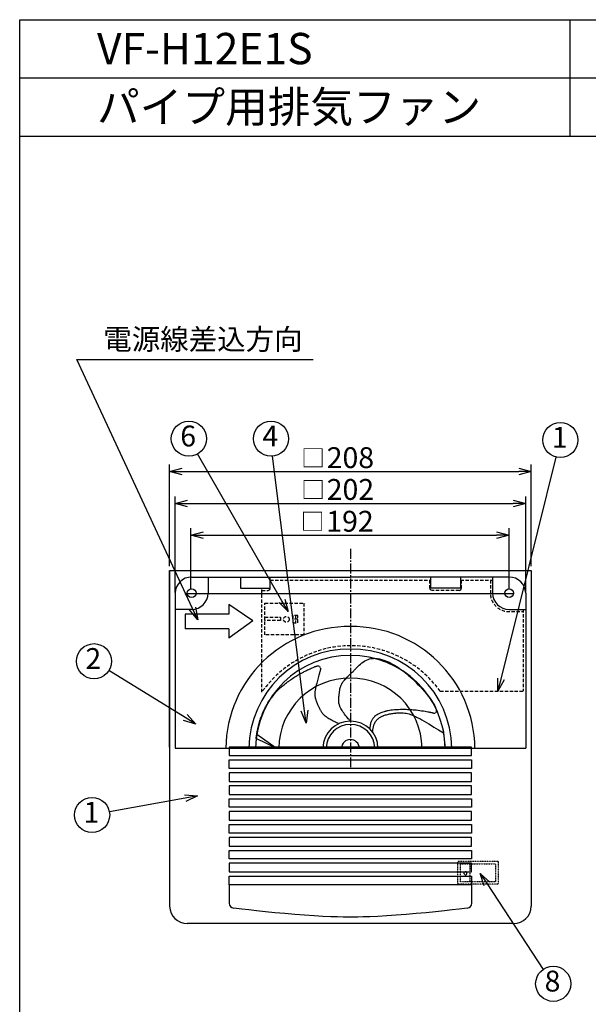
# Model space of a CAD drawing. Extents: x -40 to 1145, y -614 to 238.
# Drawn here: x -40 to 287, y -328 to 238 of the extents above; entities that cross this region are included whole.
import ezdxf
from ezdxf.enums import TextEntityAlignment as Align

# ---------------------------------------------------------------- set-up
doc = ezdxf.new("R2010")
doc.units = 0
doc.header["$LTSCALE"] = 0.3
for name, pattern in [('AI9-LType1', [0.79375, 0.396875, -0.396875]), ('CENTER2', [28.575, 19.05, -3.175, 3.175, -3.175]), ('DASHED2', [9.525, 6.35, -3.175])]:
    doc.linetypes.add(name, pattern=pattern)
doc.layers.get('0').update_dxf_attribs({"color": 2})
doc.layers.get('Defpoints').update_dxf_attribs({"color": 113})
for name, color, linetype in [('Dim', 4, 'Continuous'), ('moji', 3, 'Continuous'), ('waku', 7, 'Continuous')]:
    doc.layers.add(name, color=color, linetype=linetype)
doc.styles.add('スタイル1', font='MS PGothic.ttf')
doc.dimstyles.new('1-2', dxfattribs={"dimscale": 40, "dimtxt": 0.3, "dimasz": 0.18, "dimexe": 0.1, "dimexo": 0.0625, "dimgap": 0.05, "dimtad": 1, "dimdec": 0, "dimzin": 0, "dimdsep": 46, "dimtxsty": 'スタイル1', "dimblk": 'OPEN30', "dimcen": 0, "dimadec": 0, "dimazin": 0, "dimtfac": 1, "dimtdec": 0, "dimtofl": 0, "dimtmove": 0, "dimatfit": 3, "dimldrblk": 'OPEN30', "dimfxl": 1, "dimtolj": 1, "dimtzin": 0, "dimarcsym": 0})

# ---------------------------------------------------------------- blocks, each defined once
blk = doc.blocks.new('_Open30')
at = {"color": 0, "linetype": 'ByBlock', "lineweight": -2}
for p, q in [((-1, 0.2679), (0, 0)), ((0, 0), (-1, -0.2679)), ((0, 0), (-1, 0))]:
    blk.add_line(p, q, dxfattribs=at)
blk = doc.blocks.new('*D1')
at = {"layer": 'Defpoints', "color": 0}
for p in [(241.09, -58.09), (57.97, -91.68), (241.09, -91.68)]:
    blk.add_point(p, dxfattribs=at)
at = {"layer": 'Dim', "color": 0, "lineweight": -2}
for p, q in [((57.97, -89.18), (57.97, -54.09)), ((241.09, -89.18), (241.09, -54.09)), ((65.17, -58.09), (233.89, -58.09))]:
    blk.add_line(p, q, dxfattribs=at)
at = {"layer": 'Dim', "color": 0, "lineweight": -2, "xscale": 7.199999999999998, "yscale": 7.199999999999998, "zscale": 7.199999999999998, "rotation": 180}
blk.add_blockref('_Open30', (57.97, -58.09), dxfattribs=at)
at = {"layer": 'Dim', "color": 0, "lineweight": -2, "xscale": 7.199999999999998, "yscale": 7.199999999999998, "zscale": 7.199999999999998}
blk.add_blockref('_Open30', (241.09, -58.09), dxfattribs=at)
at = {"layer": 'Dim', "color": 0, "insert": (149.53, -50.09), "char_height": 12, "attachment_point": 5, "style": 'スタイル1'}
blk.add_mtext('\\A1;192', dxfattribs=at)
blk = doc.blocks.new('*D2')
at = {"layer": 'Defpoints', "color": 0}
for p in [(250.6, -39.8), (48.94, -93.56), (250.6, -93.56)]:
    blk.add_point(p, dxfattribs=at)
at = {"layer": 'Dim', "color": 0, "lineweight": -2}
for p, q in [((48.94, -91.06), (48.94, -35.8)), ((250.6, -91.06), (250.6, -35.8)), ((56.14, -39.8), (243.4, -39.8))]:
    blk.add_line(p, q, dxfattribs=at)
at = {"layer": 'Dim', "color": 0, "lineweight": -2, "xscale": 7.199999999999998, "yscale": 7.199999999999998, "zscale": 7.199999999999998, "rotation": 180}
blk.add_blockref('_Open30', (48.94, -39.8), dxfattribs=at)
at = {"layer": 'Dim', "color": 0, "lineweight": -2, "xscale": 7.199999999999998, "yscale": 7.199999999999998, "zscale": 7.199999999999998}
blk.add_blockref('_Open30', (250.6, -39.8), dxfattribs=at)
at = {"layer": 'Dim', "color": 0, "insert": (149.77, -31.8), "char_height": 12, "attachment_point": 5, "style": 'スタイル1'}
blk.add_mtext('\\A1;202', dxfattribs=at)
blk = doc.blocks.new('*D3')
at = {"layer": 'Defpoints', "color": 0}
for p in [(253.77, -21.51), (45.77, -78.48), (253.77, -78.48)]:
    blk.add_point(p, dxfattribs=at)
at = {"layer": 'Dim', "color": 0, "lineweight": -2}
for p, q in [((45.77, -75.98), (45.77, -17.51)), ((52.97, -21.51), (246.57, -21.51)), ((253.77, -75.98), (253.77, -17.51))]:
    blk.add_line(p, q, dxfattribs=at)
at = {"layer": 'Dim', "color": 0, "lineweight": -2, "xscale": 7.199999999999998, "yscale": 7.199999999999998, "zscale": 7.199999999999998, "rotation": 180}
blk.add_blockref('_Open30', (45.77, -21.51), dxfattribs=at)
at = {"layer": 'Dim', "color": 0, "lineweight": -2, "xscale": 7.199999999999998, "yscale": 7.199999999999998, "zscale": 7.199999999999998}
blk.add_blockref('_Open30', (253.77, -21.51), dxfattribs=at)
at = {"layer": 'Dim', "color": 0, "insert": (149.77, -13.51), "char_height": 12, "attachment_point": 5, "style": 'スタイル1'}
blk.add_mtext('\\A1;208', dxfattribs=at)

msp = doc.modelspace()

# ---------------------------------------------------------------- linework, layer by layer
at = {"linetype": 'CENTER2'}
msp.add_line((149.77, -65.91), (149.77, -192.17), dxfattribs=at)
for p, q in [((45.77, -78.48), (253.77, -78.48)), ((45.77, -179.99), (45.77, -78.48)), ((45.77, -78.48), (45.77, -271.59)), ((253.77, -78.48), (253.77, -271.59)), ((58.45, -82.2), (149.77, -82.2)), ((58.45, -82.2), (67.97, -82.2)), ((67.97, -82.2), (67.97, -91.48)), ((86.48, -82.2), (86.48, -88.68)), ((103.55, -88.68), (103.55, -82.2)), ((241.09, -82.2), (149.77, -82.2)), ((195.99, -88.68), (195.99, -82.2)), ((213.06, -82.2), (213.06, -88.68)), ((231.58, -82.2), (231.58, -91.48)), ((241.09, -82.2), (231.58, -82.2)), ((86.48, -88.68), (103.55, -88.68)), ((103.55, -88.68), (103.55, -85.74)), ((213.06, -88.68), (195.99, -88.68)), ((48.94, -91.48), (48.94, -180.61)), ((54.51, -91.68), (243.62, -91.68)), ((250.6, -91.48), (250.6, -180.61)), ((58.45, -100.77), (48.94, -100.77)), ((79.74, -97.93), (79.74, -103.45)), ((93.54, -107.32), (79.74, -97.93)), ((241.09, -100.77), (250.6, -100.77)), ((54.75, -103.45), (54.75, -112.01)), ((79.74, -103.45), (54.75, -103.45)), ((93.54, -107.32), (79.74, -117.26)), ((79.74, -112.01), (54.75, -112.01)), ((79.74, -112.01), (79.74, -117.26)), ((158.16, -130.39), (159.05, -129.92)), ((159.05, -129.92), (159.92, -129.56)), ((159.92, -129.56), (160.73, -129.3)), ((160.73, -129.3), (161.47, -129.13)), ((161.47, -129.13), (162.08, -129.03)), ((162.08, -129.03), (162.55, -128.98)), ((162.55, -128.98), (162.83, -128.96)), ((162.83, -128.96), (162.93, -128.95)), ((162.93, -128.95), (163.03, -128.95)), ((163.03, -128.95), (163.33, -128.94)), ((163.33, -128.94), (163.82, -128.94)), ((163.82, -128.94), (164.51, -128.99)), ((164.51, -128.99), (165.4, -129.09)), ((165.4, -129.09), (166.46, -129.28)), ((166.46, -129.28), (167.69, -129.58)), ((167.69, -129.58), (169.05, -130.01)), ((169.05, -130.01), (170.52, -130.57)), ((124.45, -135.96), (125.14, -135.62)), ((125.14, -135.62), (125.85, -135.29)), ((125.85, -135.29), (126.54, -134.96)), ((126.54, -134.96), (127.19, -134.67)), ((127.19, -134.67), (127.79, -134.4)), ((127.79, -134.4), (128.32, -134.17)), ((128.32, -134.17), (128.76, -133.99)), ((128.76, -133.99), (129.11, -133.85)), ((129.11, -133.85), (129.38, -133.74)), ((129.38, -133.74), (129.56, -133.67)), ((129.56, -133.67), (129.67, -133.63)), ((129.74, -133.61), (129.85, -133.57)), ((129.85, -133.57), (130.01, -133.51)), ((130.01, -133.51), (130.21, -133.44)), ((130.21, -133.44), (130.44, -133.38)), ((130.44, -133.38), (130.68, -133.31)), ((130.68, -133.31), (130.91, -133.26)), ((130.91, -133.26), (131.12, -133.22)), ((131.12, -133.22), (131.3, -133.21)), ((131.3, -133.21), (131.45, -133.22)), ((131.45, -133.22), (131.58, -133.25)), ((131.58, -133.25), (131.67, -133.29)), ((131.67, -133.29), (131.74, -133.34)), ((132.02, -133.72), (132.06, -133.79)), ((132.06, -133.79), (132.11, -133.88)), ((132.11, -133.88), (132.16, -133.97)), ((132.16, -133.97), (132.2, -134.05)), ((132.2, -134.05), (132.25, -134.14)), ((132.25, -134.14), (132.3, -134.23)), ((132.3, -134.23), (132.34, -134.3)), ((132.41, -135.79), (132.36, -136.01)), ((132.48, -135.55), (132.41, -135.79)), ((132.53, -135.31), (132.48, -135.55)), ((132.58, -135.09), (132.53, -135.31)), ((132.62, -134.91), (132.58, -135.09)), ((132.64, -134.77), (132.62, -134.91)), ((132.64, -134.61), (132.65, -134.67)), ((132.65, -134.67), (132.64, -134.77)), ((151.69, -136.07), (151.97, -135.78)), ((151.97, -135.78), (152.15, -135.61)), ((152.27, -135.49), (152.44, -135.31)), ((152.44, -135.31), (152.73, -135.02)), ((152.73, -135.02), (153.13, -134.61)), ((153.13, -134.61), (153.62, -134.11)), ((153.62, -134.11), (154.21, -133.53)), ((154.21, -133.53), (154.88, -132.89)), ((154.88, -132.89), (155.62, -132.23)), ((155.62, -132.23), (156.43, -131.56)), ((156.43, -131.56), (157.28, -130.94)), ((157.28, -130.94), (158.16, -130.39)), ((170.52, -130.57), (172.04, -131.25)), ((172.04, -131.25), (173.58, -132.03)), ((173.58, -132.03), (175.08, -132.88)), ((175.08, -132.88), (176.49, -133.74)), ((176.49, -133.74), (177.77, -134.59)), ((177.77, -134.59), (178.87, -135.36)), ((178.87, -135.36), (179.77, -136.02)), ((114.88, -141.64), (115.37, -141.29)), ((115.37, -141.29), (115.93, -140.9)), ((115.93, -140.9), (116.54, -140.5)), ((116.54, -140.5), (117.19, -140.07)), ((117.19, -140.07), (117.86, -139.64)), ((117.86, -139.64), (118.53, -139.23)), ((118.53, -139.23), (119.18, -138.83)), ((119.18, -138.83), (119.8, -138.47)), ((119.8, -138.47), (120.35, -138.14)), ((120.35, -138.14), (120.84, -137.87)), ((120.84, -137.87), (121.23, -137.65)), ((121.23, -137.65), (121.53, -137.49)), ((121.53, -137.49), (121.71, -137.39)), ((121.83, -137.32), (122.01, -137.23)), ((122.01, -137.23), (122.31, -137.07)), ((122.31, -137.07), (122.71, -136.85)), ((122.71, -136.85), (123.22, -136.59)), ((123.22, -136.59), (123.8, -136.29)), ((123.8, -136.29), (124.45, -135.96)), ((131.45, -139.34), (131.24, -140.12)), ((131.65, -138.62), (131.45, -139.34)), ((131.82, -137.99), (131.65, -138.62)), ((131.97, -137.46), (131.82, -137.99)), ((132.08, -137.04), (131.97, -137.46)), ((132.17, -136.72), (132.08, -137.04)), ((132.31, -136.19), (132.28, -136.3)), ((132.36, -136.01), (132.31, -136.19)), ((145.94, -141.96), (146.31, -141.51)), ((146.31, -141.51), (146.75, -141.01)), ((146.75, -141.01), (147.26, -140.46)), ((147.26, -140.46), (147.83, -139.87)), ((147.83, -139.87), (148.44, -139.26)), ((148.44, -139.26), (149.06, -138.64)), ((149.06, -138.64), (149.69, -138.04)), ((149.69, -138.04), (150.28, -137.46)), ((151.3, -136.46), (151.69, -136.07)), ((179.77, -136.02), (180.42, -136.52)), ((180.42, -136.52), (180.83, -136.84)), ((180.83, -136.84), (180.96, -136.94)), ((180.96, -136.94), (181.1, -137.05)), ((181.1, -137.05), (181.5, -137.37)), ((181.5, -137.37), (182.15, -137.91)), ((182.15, -137.91), (183.04, -138.67)), ((183.04, -138.67), (184.14, -139.63)), ((184.14, -139.63), (185.4, -140.78)), ((185.4, -140.78), (186.78, -142.1)), ((107.92, -147.35), (108.05, -147.23)), ((108.05, -147.23), (108.24, -147.04)), ((108.24, -147.04), (108.49, -146.81)), ((108.49, -146.81), (108.8, -146.52)), ((108.8, -146.52), (109.17, -146.19)), ((109.17, -146.19), (109.59, -145.82)), ((109.59, -145.82), (110.06, -145.41)), ((110.06, -145.41), (110.55, -144.99)), ((110.55, -144.99), (111.07, -144.56)), ((111.07, -144.56), (111.58, -144.14)), ((111.58, -144.14), (112.07, -143.74)), ((112.07, -143.74), (112.52, -143.39)), ((112.52, -143.39), (112.92, -143.08)), ((112.92, -143.08), (113.24, -142.84)), ((113.24, -142.84), (113.48, -142.66)), ((113.48, -142.66), (113.63, -142.54)), ((113.73, -142.47), (113.87, -142.36)), ((113.87, -142.36), (114.12, -142.18)), ((114.12, -142.18), (114.45, -141.93)), ((114.45, -141.93), (114.88, -141.64)), ((129.53, -147.11), (129.45, -147.61)), ((129.62, -146.64), (129.53, -147.11)), ((129.7, -146.22), (129.62, -146.64)), ((129.78, -145.87), (129.7, -146.22)), ((129.84, -145.59), (129.78, -145.87)), ((129.88, -145.42), (129.84, -145.59)), ((130.12, -144.42), (130.02, -144.84)), ((130.25, -143.9), (130.12, -144.42)), ((130.41, -143.26), (130.25, -143.9)), ((130.6, -142.54), (130.41, -143.26)), ((130.8, -141.76), (130.6, -142.54)), ((143.62, -147.42), (143.69, -146.94)), ((143.69, -146.94), (143.78, -146.43)), ((143.78, -146.43), (143.9, -145.92)), ((143.9, -145.92), (144.04, -145.42)), ((144.04, -145.42), (144.2, -144.93)), ((144.2, -144.93), (144.38, -144.47)), ((144.38, -144.47), (144.57, -144.06)), ((144.57, -144.06), (144.75, -143.71)), ((144.75, -143.71), (144.91, -143.42)), ((144.91, -143.42), (145.04, -143.2)), ((145.04, -143.2), (145.13, -143.07)), ((145.19, -142.98), (145.27, -142.85)), ((145.27, -142.85), (145.43, -142.63)), ((145.43, -142.63), (145.65, -142.33)), ((145.65, -142.33), (145.94, -141.96)), ((186.78, -142.1), (188.23, -143.54)), ((188.23, -143.54), (189.68, -145.05)), ((189.68, -145.05), (191.09, -146.57)), ((191.09, -146.57), (192.39, -148.05)), ((103.26, -152.95), (103.42, -152.75)), ((103.42, -152.75), (103.56, -152.57)), ((103.56, -152.57), (103.7, -152.42)), ((103.7, -152.42), (103.81, -152.29)), ((104.19, -151.87), (104.27, -151.78)), ((104.27, -151.78), (104.37, -151.67)), ((104.37, -151.67), (104.48, -151.54)), ((104.48, -151.54), (104.61, -151.39)), ((104.61, -151.39), (104.75, -151.23)), ((104.75, -151.23), (104.89, -151.06)), ((104.89, -151.06), (105.03, -150.89)), ((105.03, -150.89), (105.17, -150.71)), ((105.17, -150.71), (105.3, -150.55)), ((105.3, -150.55), (105.42, -150.4)), ((105.42, -150.4), (105.52, -150.26)), ((105.52, -150.26), (105.61, -150.15)), ((105.61, -150.15), (105.68, -150.05)), ((105.68, -150.05), (105.72, -149.99)), ((105.85, -149.81), (105.91, -149.73)), ((105.91, -149.73), (105.98, -149.62)), ((105.98, -149.62), (106.07, -149.49)), ((106.07, -149.49), (106.18, -149.34)), ((106.18, -149.34), (106.29, -149.18)), ((106.29, -149.18), (106.43, -149)), ((106.43, -149), (106.57, -148.81)), ((106.57, -148.81), (106.74, -148.61)), ((106.74, -148.61), (106.91, -148.41)), ((106.91, -148.41), (107.1, -148.21)), ((107.1, -148.21), (107.28, -148.01)), ((107.28, -148.01), (107.45, -147.83)), ((107.45, -147.83), (107.6, -147.68)), ((107.6, -147.68), (107.72, -147.56)), ((107.72, -147.56), (107.79, -147.48)), ((107.84, -147.43), (107.92, -147.35)), ((129.3, -149.08), (129.29, -149.54)), ((129.29, -149.54), (129.31, -149.97)), ((129.33, -148.6), (129.3, -149.08)), ((129.31, -149.97), (129.34, -150.36)), ((129.38, -148.11), (129.33, -148.6)), ((129.34, -150.36), (129.38, -150.72)), ((129.45, -147.61), (129.38, -148.11)), ((129.38, -150.72), (129.43, -151.03)), ((129.43, -151.03), (129.48, -151.28)), ((129.48, -151.28), (129.52, -151.46)), ((129.52, -151.46), (129.55, -151.58)), ((129.56, -151.66), (129.59, -151.77)), ((129.59, -151.77), (129.64, -151.97)), ((129.64, -151.97), (129.71, -152.23)), ((129.71, -152.23), (129.81, -152.57)), ((129.81, -152.57), (129.94, -152.96)), ((143.04, -153.01), (143.05, -152.42)), ((143.05, -152.42), (143.08, -151.84)), ((143.08, -151.84), (143.13, -151.3)), ((143.13, -151.3), (143.19, -150.81)), ((143.19, -150.81), (143.24, -150.38)), ((143.24, -150.38), (143.29, -150)), ((143.36, -149.49), (143.38, -149.36)), ((143.38, -149.27), (143.4, -149.14)), ((143.4, -149.14), (143.43, -148.93)), ((143.43, -148.93), (143.46, -148.64)), ((143.46, -148.64), (143.5, -148.28)), ((143.5, -148.28), (143.55, -147.87)), ((143.55, -147.87), (143.62, -147.42)), ((192.39, -148.05), (193.56, -149.43)), ((193.56, -149.43), (194.55, -150.66)), ((194.55, -150.66), (195.37, -151.72)), ((195.37, -151.72), (196.01, -152.57)), ((196.01, -152.57), (196.48, -153.24)), ((99.97, -158.98), (100.33, -158.21)), ((100.33, -158.21), (100.66, -157.51)), ((100.66, -157.51), (100.96, -156.9)), ((100.96, -156.9), (101.23, -156.38)), ((101.23, -156.38), (101.44, -155.96)), ((101.44, -155.96), (101.61, -155.64)), ((101.61, -155.64), (101.73, -155.42)), ((101.73, -155.42), (101.8, -155.29)), ((101.85, -155.2), (101.92, -155.07)), ((101.92, -155.07), (102.03, -154.88)), ((102.03, -154.88), (102.17, -154.63)), ((102.17, -154.63), (102.34, -154.34)), ((102.34, -154.34), (102.52, -154.03)), ((102.52, -154.03), (102.71, -153.73)), ((102.71, -153.73), (102.9, -153.45)), ((102.9, -153.45), (103.09, -153.18)), ((103.09, -153.18), (103.26, -152.95)), ((129.94, -152.96), (130.09, -153.41)), ((130.09, -153.41), (130.27, -153.9)), ((130.27, -153.9), (130.46, -154.4)), ((130.46, -154.4), (130.67, -154.92)), ((130.67, -154.92), (130.89, -155.43)), ((130.89, -155.43), (131.1, -155.91)), ((131.1, -155.91), (131.3, -156.35)), ((131.3, -156.35), (131.47, -156.74)), ((131.47, -156.74), (131.63, -157.06)), ((131.63, -157.06), (131.75, -157.32)), ((131.75, -157.32), (131.84, -157.51)), ((131.84, -157.51), (131.9, -157.62)), ((131.93, -157.7), (131.99, -157.81)), ((131.99, -157.81), (132.08, -157.98)), ((132.08, -157.98), (132.19, -158.22)), ((132.19, -158.22), (132.34, -158.51)), ((132.34, -158.51), (132.52, -158.84)), ((143.06, -153.6), (143.04, -153.01)), ((143.11, -154.18), (143.06, -153.6)), ((143.19, -154.73), (143.11, -154.18)), ((143.29, -155.23), (143.19, -154.73)), ((143.41, -155.66), (143.29, -155.23)), ((143.51, -156.02), (143.41, -155.66)), ((143.6, -156.28), (143.51, -156.02)), ((143.66, -156.44), (143.6, -156.28)), ((143.77, -156.71), (143.7, -156.55)), ((143.89, -156.98), (143.77, -156.71)), ((144.06, -157.35), (143.89, -156.98)), ((144.3, -157.81), (144.06, -157.35)), ((144.6, -158.35), (144.3, -157.81)), ((144.97, -158.96), (144.6, -158.35)), ((176.24, -158.54), (175.1, -158.63)), ((177.43, -158.48), (176.24, -158.54)), ((178.62, -158.45), (177.43, -158.48)), ((179.78, -158.43), (178.62, -158.45)), ((180.86, -158.44), (179.78, -158.43)), ((181.84, -158.46), (180.86, -158.44)), ((182.68, -158.48), (181.84, -158.46)), ((183.35, -158.52), (182.68, -158.48)), ((183.85, -158.54), (183.35, -158.52)), ((184.15, -158.56), (183.85, -158.54)), ((184.26, -158.57), (184.15, -158.56)), ((184.36, -158.57), (184.26, -158.57)), ((184.66, -158.59), (184.36, -158.57)), ((196.48, -153.24), (196.8, -153.7)), ((196.8, -153.7), (196.99, -153.98)), ((196.99, -153.98), (197.05, -154.07)), ((197.05, -154.07), (197.11, -154.16)), ((197.11, -154.16), (197.27, -154.42)), ((197.27, -154.42), (197.53, -154.83)), ((197.53, -154.83), (197.84, -155.36)), ((197.84, -155.36), (198.17, -155.97)), ((198.17, -155.97), (198.49, -156.62)), ((198.49, -156.62), (198.76, -157.26)), ((198.76, -157.26), (198.97, -157.87)), ((198.97, -157.87), (199.1, -158.42)), ((199.1, -158.42), (199.16, -158.89)), ((97.85, -164.32), (97.97, -163.97)), ((97.97, -163.97), (98.14, -163.48)), ((98.14, -163.48), (98.35, -162.89)), ((98.35, -162.89), (98.62, -162.19)), ((98.62, -162.19), (98.92, -161.43)), ((98.92, -161.43), (99.25, -160.62)), ((99.25, -160.62), (99.61, -159.79)), ((99.61, -159.79), (99.97, -158.98)), ((132.52, -158.84), (132.72, -159.19)), ((132.72, -159.19), (132.94, -159.55)), ((132.94, -159.55), (133.18, -159.92)), ((133.18, -159.92), (133.45, -160.3)), ((133.45, -160.3), (133.74, -160.65)), ((133.74, -160.65), (134.03, -160.98)), ((134.03, -160.98), (134.33, -161.29)), ((134.33, -161.29), (134.62, -161.56)), ((134.62, -161.56), (134.89, -161.8)), ((134.89, -161.8), (135.12, -161.99)), ((135.12, -161.99), (135.29, -162.12)), ((135.29, -162.12), (135.4, -162.21)), ((135.48, -162.27), (135.59, -162.36)), ((135.59, -162.36), (135.79, -162.49)), ((135.79, -162.49), (136.06, -162.68)), ((136.06, -162.68), (136.42, -162.92)), ((136.42, -162.92), (136.86, -163.19)), ((136.86, -163.19), (137.37, -163.5)), ((137.37, -163.5), (137.95, -163.84)), ((137.95, -163.84), (138.58, -164.19)), ((138.58, -164.19), (139.25, -164.54)), ((145.41, -159.63), (144.97, -158.96)), ((145.91, -160.34), (145.41, -159.63)), ((146.44, -161.06), (145.91, -160.34)), ((146.99, -161.77), (146.44, -161.06)), ((147.55, -162.46), (146.99, -161.77)), ((148.07, -163.11), (147.55, -162.46)), ((148.56, -163.69), (148.07, -163.11)), ((148.97, -164.19), (148.56, -163.69)), ((149.32, -164.6), (148.97, -164.19)), ((162.4, -164.01), (162.25, -164.26)), ((162.53, -163.82), (162.4, -164.01)), ((162.61, -163.71), (162.53, -163.82)), ((162.74, -163.53), (162.66, -163.64)), ((162.88, -163.35), (162.74, -163.53)), ((163.09, -163.1), (162.88, -163.35)), ((163.37, -162.81), (163.09, -163.1)), ((163.72, -162.48), (163.37, -162.81)), ((164.14, -162.11), (163.72, -162.48)), ((164.64, -161.73), (164.14, -162.11)), ((165.2, -161.36), (164.64, -161.73)), ((165.06, -164.36), (165.41, -164.01)), ((165.83, -160.99), (165.2, -161.36)), ((165.41, -164.01), (165.79, -163.67)), ((165.79, -163.67), (166.18, -163.35)), ((166.5, -160.65), (165.83, -160.99)), ((166.18, -163.35), (166.59, -163.06)), ((167.19, -160.34), (166.5, -160.65)), ((166.59, -163.06), (166.99, -162.81)), ((166.99, -162.81), (167.37, -162.59)), ((167.87, -160.08), (167.19, -160.34)), ((167.37, -162.59), (167.7, -162.41)), ((167.7, -162.41), (167.98, -162.27)), ((168.52, -159.85), (167.87, -160.08)), ((167.98, -162.27), (168.19, -162.17)), ((168.19, -162.17), (168.32, -162.11)), ((168.41, -162.07), (168.54, -162.01)), ((169.1, -159.67), (168.52, -159.85)), ((168.54, -162.01), (168.76, -161.92)), ((168.76, -161.92), (169.07, -161.8)), ((169.07, -161.8), (169.46, -161.66)), ((169.59, -159.54), (169.1, -159.67)), ((169.46, -161.66), (169.93, -161.51)), ((169.96, -159.44), (169.59, -159.54)), ((169.93, -161.51), (170.47, -161.36)), ((170.19, -159.38), (169.96, -159.44)), ((170.27, -159.36), (170.19, -159.38)), ((170.35, -159.35), (170.27, -159.36)), ((170.58, -159.29), (170.35, -159.35)), ((170.47, -161.36), (171.06, -161.2)), ((170.98, -159.21), (170.58, -159.29)), ((171.52, -159.1), (170.98, -159.21)), ((171.06, -161.2), (171.69, -161.05)), ((172.22, -158.99), (171.52, -159.1)), ((171.69, -161.05), (172.35, -160.91)), ((173.06, -158.86), (172.22, -158.99)), ((172.35, -160.91), (173.01, -160.8)), ((173.01, -160.8), (173.65, -160.69)), ((174.03, -158.74), (173.06, -158.86)), ((173.65, -160.69), (174.25, -160.61)), ((175.1, -158.63), (174.03, -158.74)), ((174.25, -160.61), (174.79, -160.53)), ((174.79, -160.53), (175.26, -160.47)), ((175.26, -160.47), (175.64, -160.43)), ((175.64, -160.43), (175.92, -160.41)), ((175.92, -160.41), (176.1, -160.39)), ((176.21, -160.38), (176.38, -160.36)), ((176.38, -160.36), (176.66, -160.34)), ((176.66, -160.34), (177.04, -160.3)), ((177.04, -160.3), (177.52, -160.27)), ((177.52, -160.27), (178.08, -160.24)), ((178.08, -160.24), (178.72, -160.24)), ((178.72, -160.24), (179.43, -160.26)), ((179.43, -160.26), (180.19, -160.31)), ((180.19, -160.31), (180.99, -160.41)), ((180.99, -160.41), (181.82, -160.55)), ((181.82, -160.55), (182.66, -160.74)), ((182.66, -160.74), (183.48, -160.96)), ((183.48, -160.96), (184.25, -161.2)), ((184.25, -161.2), (184.94, -161.45)), ((185.15, -158.63), (184.66, -158.59)), ((184.94, -161.45), (185.52, -161.67)), ((185.82, -158.68), (185.15, -158.63)), ((185.52, -161.67), (185.95, -161.85)), ((186.63, -158.75), (185.82, -158.68)), ((185.95, -161.85), (186.23, -161.97)), ((186.23, -161.97), (186.32, -162.01)), ((186.32, -162.01), (186.41, -162.05)), ((186.41, -162.05), (186.69, -162.17)), ((187.57, -158.85), (186.63, -158.75)), ((186.69, -162.17), (187.16, -162.39)), ((187.16, -162.39), (187.81, -162.7)), ((188.6, -158.96), (187.57, -158.85)), ((187.81, -162.7), (188.65, -163.11)), ((189.67, -159.1), (188.6, -158.96)), ((188.65, -163.11), (189.66, -163.64)), ((189.66, -163.64), (190.82, -164.27)), ((190.74, -159.25), (189.67, -159.1)), ((191.78, -159.4), (190.74, -159.25)), ((192.75, -159.56), (191.78, -159.4)), ((193.62, -159.7), (192.75, -159.56)), ((194.37, -159.84), (193.62, -159.7)), ((194.99, -159.96), (194.37, -159.84)), ((195.48, -160.06), (194.99, -159.96)), ((195.85, -160.14), (195.48, -160.06)), ((196.1, -160.19), (195.85, -160.14)), ((196.25, -160.22), (196.1, -160.19)), ((196.48, -160.27), (196.34, -160.24)), ((196.68, -160.32), (196.48, -160.27)), ((196.95, -160.38), (196.68, -160.32)), ((197.23, -160.46), (196.95, -160.38)), ((197.52, -160.53), (197.23, -160.46)), ((197.79, -160.6), (197.52, -160.53)), ((198.02, -160.66), (197.79, -160.6)), ((198.21, -160.7), (198.02, -160.66)), ((198.36, -160.72), (198.21, -160.7)), ((198.47, -160.72), (198.36, -160.72)), ((198.55, -160.7), (198.47, -160.72)), ((198.92, -160.17), (198.87, -160.27)), ((198.99, -160.04), (198.92, -160.17)), ((199.05, -159.85), (198.99, -160.04)), ((199.12, -159.61), (199.05, -159.85)), ((199.16, -159.29), (199.12, -159.61)), ((199.16, -158.89), (199.16, -159.29)), ((96.33, -170.3), (96.5, -169.44)), ((96.5, -169.44), (96.68, -168.59)), ((96.68, -168.59), (96.87, -167.78)), ((96.87, -167.78), (97.06, -167.02)), ((97.06, -167.02), (97.24, -166.33)), ((97.24, -166.33), (97.41, -165.74)), ((97.41, -165.74), (97.55, -165.26)), ((97.55, -165.26), (97.66, -164.9)), ((97.66, -164.9), (97.73, -164.69)), ((97.73, -164.69), (97.75, -164.61)), ((97.75, -164.61), (97.78, -164.54)), ((97.78, -164.54), (97.85, -164.32)), ((139.25, -164.54), (139.92, -164.9)), ((139.92, -164.9), (140.58, -165.23)), ((140.58, -165.23), (141.21, -165.54)), ((141.21, -165.54), (141.78, -165.82)), ((141.78, -165.82), (142.27, -166.07)), ((142.27, -166.07), (142.67, -166.26)), ((142.67, -166.26), (142.96, -166.41)), ((142.96, -166.41), (143.14, -166.5)), ((149.57, -164.89), (149.32, -164.6)), ((149.72, -165.07), (149.57, -164.89)), ((160.96, -169.46), (160.95, -169.59)), ((160.98, -169.26), (160.96, -169.46)), ((161, -168.98), (160.98, -169.26)), ((161.04, -168.63), (161, -168.98)), ((161.08, -168.23), (161.04, -168.63)), ((161.14, -167.78), (161.08, -168.23)), ((161.21, -167.3), (161.14, -167.78)), ((161.3, -166.81), (161.21, -167.3)), ((161.42, -166.31), (161.3, -166.81)), ((161.56, -165.83), (161.42, -166.31)), ((161.72, -165.37), (161.56, -165.83)), ((161.89, -164.95), (161.72, -165.37)), ((162.08, -164.58), (161.89, -164.95)), ((162.25, -164.26), (162.08, -164.58)), ((162.68, -170.17), (162.73, -169.78)), ((162.73, -169.78), (162.8, -169.35)), ((162.8, -169.35), (162.87, -168.91)), ((162.87, -168.91), (162.96, -168.46)), ((162.96, -168.46), (163.07, -168.03)), ((163.07, -168.03), (163.18, -167.62)), ((163.18, -167.62), (163.31, -167.24)), ((163.31, -167.24), (163.43, -166.91)), ((163.43, -166.91), (163.55, -166.62)), ((163.55, -166.62), (163.65, -166.4)), ((163.65, -166.4), (163.73, -166.23)), ((163.73, -166.23), (163.78, -166.13)), ((163.82, -166.07), (163.87, -165.97)), ((163.87, -165.97), (163.96, -165.81)), ((163.96, -165.81), (164.09, -165.59)), ((164.09, -165.59), (164.27, -165.33)), ((164.27, -165.33), (164.49, -165.03)), ((164.49, -165.03), (164.75, -164.7)), ((164.75, -164.7), (165.06, -164.36)), ((190.82, -164.27), (192.11, -165)), ((192.11, -165), (193.5, -165.81)), ((193.5, -165.81), (194.95, -166.68)), ((194.95, -166.68), (196.41, -167.57)), ((196.41, -167.57), (197.83, -168.45)), ((197.83, -168.45), (199.17, -169.3)), ((199.17, -169.3), (200.39, -170.07)), ((95.54, -175.02), (95.55, -174.95)), ((107.13, -180.61), (95.54, -175.02)), ((95.55, -174.95), (95.58, -174.74)), ((95.58, -174.74), (95.63, -174.4)), ((95.63, -174.4), (95.7, -173.94)), ((95.7, -173.94), (95.8, -173.36)), ((95.8, -173.36), (95.91, -172.7)), ((95.91, -172.7), (96.03, -171.95)), ((107.13, -180.61), (95.91, -172.7)), ((96.03, -171.95), (96.17, -171.14)), ((96.17, -171.14), (96.33, -170.3)), ((162.54, -171.39), (162.55, -171.28)), ((162.55, -171.28), (162.57, -171.09)), ((162.57, -171.09), (162.6, -170.84)), ((162.6, -170.84), (162.63, -170.54)), ((162.63, -170.54), (162.68, -170.17)), ((200.39, -170.07), (201.44, -170.73)), ((201.44, -170.73), (202.29, -171.28)), ((202.29, -171.28), (202.91, -171.67)), ((202.91, -171.67), (203.29, -171.92)), ((203.21, -169.99), (204.31, -180.61)), ((203.29, -171.92), (203.42, -172)), ((48.94, -180.61), (149.77, -180.61)), ((78.11, -180.61), (221.43, -180.61)), ((80.02, -179.99), (80.02, -184.94)), ((219.53, -179.99), (80.02, -179.99)), ((149.77, -180.61), (250.6, -180.61)), ((219.53, -184.94), (219.53, -179.99)), ((80.02, -184.94), (219.53, -184.94)), ((80.02, -192.37), (80.02, -187.42)), ((80.02, -187.42), (219.53, -187.42)), ((149.77, -192.37), (80.02, -192.37)), ((219.53, -192.37), (149.77, -192.37)), ((219.53, -187.42), (219.53, -192.37)), ((80.02, -194.84), (80.02, -199.8)), ((219.53, -194.84), (80.02, -194.84)), ((219.53, -199.8), (219.53, -194.84)), ((80.02, -199.8), (219.53, -199.8)), ((80.02, -202.27), (80.02, -207.22)), ((219.53, -202.27), (80.02, -202.27)), ((219.53, -207.22), (219.53, -202.27)), ((80.02, -207.22), (219.53, -207.22)), ((80.02, -214.65), (80.02, -209.7)), ((80.02, -209.7), (219.53, -209.7)), ((149.77, -214.65), (80.02, -214.65)), ((219.53, -214.65), (149.77, -214.65)), ((219.53, -209.7), (219.53, -214.65)), ((80.02, -217.12), (80.02, -222.08)), ((219.53, -217.12), (80.02, -217.12)), ((219.53, -222.08), (219.53, -217.12)), ((80.02, -222.08), (219.53, -222.08)), ((80.02, -229.51), (80.02, -224.55)), ((80.02, -224.55), (219.53, -224.55)), ((219.53, -224.55), (219.53, -229.51)), ((149.77, -229.51), (80.02, -229.51)), ((80.02, -231.98), (80.02, -236.93)), ((219.53, -231.98), (80.02, -231.98)), ((219.53, -229.51), (149.77, -229.51)), ((219.53, -236.93), (219.53, -231.98)), ((80.02, -236.93), (219.53, -236.93)), ((80.02, -244.36), (80.02, -239.41)), ((80.02, -239.41), (219.53, -239.41)), ((219.53, -239.41), (219.53, -244.36)), ((149.77, -244.36), (80.02, -244.36)), ((80.02, -246.83), (80.02, -251.78)), ((219.53, -246.83), (80.02, -246.83)), ((219.53, -244.36), (149.77, -244.36)), ((219.53, -251.78), (219.53, -246.83)), ((80.02, -251.78), (219.53, -251.78)), ((80.02, -259.21), (80.02, -254.26)), ((80.02, -254.26), (219.53, -254.26)), ((219.53, -254.26), (219.53, -259.21)), ((149.77, -259.21), (80.02, -259.21)), ((80.02, -259.21), (80.02, -269.86)), ((219.53, -259.21), (149.77, -259.21)), ((219.65, -269.86), (219.65, -259.21)), ((84.22, -272.83), (82.52, -272.63)), ((87.37, -273.19), (84.22, -272.83)), ((91.27, -273.64), (87.37, -273.19)), ((95.81, -274.15), (91.27, -273.64)), ((100.87, -274.71), (95.81, -274.15)), ((106.32, -275.27), (100.87, -274.71)), ((112, -275.82), (106.32, -275.27)), ((117.76, -276.32), (112, -275.82)), ((123.44, -276.76), (117.76, -276.32)), ((128.89, -277.12), (123.44, -276.76)), ((133.96, -277.39), (128.89, -277.12)), ((138.51, -277.58), (133.96, -277.39)), ((165.59, -277.39), (161.04, -277.58)), ((170.67, -277.12), (165.59, -277.39)), ((176.12, -276.76), (170.67, -277.12)), ((181.82, -276.32), (176.12, -276.76)), ((187.59, -275.82), (181.82, -276.32)), ((193.28, -275.27), (187.59, -275.82)), ((198.74, -274.71), (193.28, -275.27)), ((203.82, -274.15), (198.74, -274.71)), ((208.37, -273.64), (203.82, -274.15)), ((212.28, -273.19), (208.37, -273.64)), ((215.44, -272.83), (212.28, -273.19)), ((217.15, -272.63), (215.44, -272.83)), ((243.62, -281.5), (55.92, -281.5)), ((142.41, -277.69), (138.51, -277.58)), ((145.56, -277.75), (142.41, -277.69)), ((147.88, -277.78), (145.56, -277.75)), ((149.29, -277.78), (147.88, -277.78)), ((151.66, -277.78), (150.25, -277.78)), ((153.98, -277.75), (151.66, -277.78)), ((157.13, -277.69), (153.98, -277.75)), ((161.04, -277.58), (157.13, -277.69))]:
    msp.add_line(p, q)
at = {"linetype": 'DASHED2'}
for p, q in [((103.55, -83.93), (195.82, -83.93)), ((213.06, -83.93), (231.58, -83.93)), ((98.79, -148.38), (98.79, -88.68)), ((249.07, -100.77), (249.07, -147.83)), ((119.44, -106.46), (116.72, -106.46)), ((118.09, -104.33), (118.09, -108.58)), ((201.4, -147.83), (249.07, -147.83))]:
    msp.add_line(p, q, dxfattribs=at)
at = {"linetype": 'AI9-LType1'}
msp.add_line((218.49, -247.07), (218.49, -257.52), dxfattribs=at)
at = {"linetype": 'DASHED2'}
for points in [[(212.33, -89.84), (196.72, -89.84), (196.2, -89.74), (195.78, -89.53), (195.57, -89), (195.46, -88.68), (195.46, -83.93)], [(212.33, -89.84), (212.85, -89.74), (213.27, -89.53), (213.48, -89), (213.59, -88.68), (213.59, -83.93)], [(98.79, -89.84), (102.4, -89.84), (102.82, -89.74), (103.24, -89.53), (103.55, -89), (103.55, -88.68)]]:
    msp.add_lwpolyline(points, dxfattribs=at)
at = {"linetype": 'DASHED2', "flags": 128}
msp.add_lwpolyline([(230.31, -83.93), (230.31, -91.48, 0.420919), (241.11, -102.03), (249.07, -102.03)], format="xyb", dxfattribs=at)
at = {"linetype": 'DASHED2'}
for points in [[(100.5, -97.15), (123, -97.15), (123, -115.38), (100.5, -115.38)], [(100.5, -105.26), (109.47, -105.26), (109.47, -107.19), (100.5, -107.19)], [(119.44, -104.33), (116.74, -104.33), (116.74, -108.58), (119.44, -108.58)]]:
    msp.add_lwpolyline(points, close=True, dxfattribs=at)
for points in [[(131.24, -140.12), (131.02, -140.94), (130.8, -141.76)], [(132.26, -136.38), (132.23, -136.51), (132.17, -136.72)], [(150.28, -137.46), (150.83, -136.92), (151.3, -136.46)], [(130.02, -144.84), (129.95, -145.13), (129.91, -145.31)], [(103.81, -152.29), (103.91, -152.19), (103.99, -152.1)], [(143.29, -150), (143.33, -149.71), (143.36, -149.49)], [(150.25, -277.78), (149.77, -277.78), (149.29, -277.78)]]:
    msp.add_lwpolyline(points)
at = {"linetype": 'AI9-LType1'}
for points in [[(211.8, -245.72), (234.79, -245.72), (234.79, -258.95), (211.65, -258.95), (211.65, -245.72)], [(216.83, -252.63), (216.76, -252.26), (216.53, -251.96), (216.23, -251.73), (215.86, -251.73), (215.55, -251.81), (215.26, -252.03), (215.1, -252.41), (215.03, -252.78), (215.18, -253.09), (215.48, -253.39), (215.78, -253.46), (216.16, -253.46), (216.46, -253.31), (216.76, -253.09), (216.83, -252.71), (216.83, -252.63)]]:
    msp.add_lwpolyline(points, dxfattribs=at)
msp.add_lwpolyline([(213.15, -247.07), (233.29, -247.07), (233.29, -257.52), (213.15, -257.52)], close=True, dxfattribs=at)
at = {"linetype": 'DASHED2'}
msp.add_circle((112.93, -106.5), 1.64, dxfattribs=at)
for centre, radius, start, end in [((58.34, -91.6), 9.4, 89.3377, 179.2815), ((241.2, -91.6), 9.4, 0.7126, 90.6682), ((58.57, -91.37), 9.4, 269.3146, 359.2905), ((240.98, -91.37), 9.4, 180.7094, 270.6854), ((148.93, -181.49), 70.82, 89.3179, 179.2882), ((150.62, -181.49), 70.82, 0.7118, 90.6821), ((149.08, -181.32), 57.66, 89.3163, 179.2878), ((150.46, -181.32), 57.66, 0.7122, 90.6837), ((149.13, -181.28), 53.9, 89.3186, 179.2889), ((150.41, -181.28), 53.9, 0.7111, 90.6814), ((149.29, -181.11), 40.74, 89.3203, 179.2903), ((150.26, -181.11), 40.74, 0.7097, 90.6797), ((149.59, -180.8), 15.67, 89.3172, 179.2822), ((149.61, -180.78), 13.79, 89.3204, 179.2932), ((149.96, -180.8), 15.67, 0.7178, 90.6828), ((149.94, -180.78), 13.79, 0.7068, 90.6796), ((149.71, -180.67), 5.01, 89.3219, 179.2602), ((149.83, -180.67), 5.01, 0.5973, 90.5356), ((55.8, -271.47), 10.03, 180.7063, 270.6851), ((82.99, -269.69), 2.98, 183.3447, 260.9171), ((216.66, -269.67), 3, 279.4608, 356.2926), ((243.75, -271.47), 10.03, 269.3138, 359.2861)]:
    msp.add_arc(centre, radius, start, end)
msp.add_arc((150.29, -184.68), 63.01, 35.7969, 144.822, dxfattribs=at)
for centre in [(58.45, -91.48), (241.09, -91.48)]:
    msp.add_ellipse(centre, major_axis=(2.54, 0), ratio=0.976003)
at = {"layer": 'Dim'}
for points in [[(58.87, -100.28), (-7.7, 42.86), (5.63, 42.86), (128.44, 42.86)], [(110.39, -95.83), (61.87, -11.37)], [(123.4, -159.06), (104.96, -12.68)], [(236.41, -140.84), (268.15, -13.21)], [(54.79, -162.98), (10.88, -135.92)], [(54.74, -209.36), (11.11, -217.2)], [(228.39, -258.7), (260.63, -307.91)]]:
    msp.add_lwpolyline(points, dxfattribs=at)
for centre in [(56.84, -2.61), (104.1, -2.61), (270.59, -3.4), (2.27, -130.62), (1.17, -219.07), (266.45, -316.17)]:
    msp.add_circle(centre, 10.11, dxfattribs=at)
at = {"layer": 'waku'}
for p, q in [((276.2, 171.33), (276.2, 238.43)), ((592.9, 204.88), (-40.49, 204.88))]:
    msp.add_line(p, q, dxfattribs=at)
for points in [[(-40.49, 238.43), (1144.99, 238.43), (1144.99, -613.71), (-40.49, -613.71)], [(-40.49, 238.43), (592.9, 238.43), (592.9, 171.33), (-40.49, 171.33)]]:
    msp.add_lwpolyline(points, close=True, dxfattribs=at)

# ---------------------------------------------------------------- block references
at = {"layer": 'Dim', "xscale": 7.199999999999997, "yscale": 7.199999999999997, "zscale": 7.199999999999997}
for p, rotation in [((113.98, -102.07), 299.8772647278103), ((61.91, -106.8), 294.9439496544658), ((234.68, -147.83), 256.0338324941213), ((60.92, -166.76), 328.3610842119454), ((124.3, -166.2), 277.1824630671904), ((61.83, -208.09), 10.19123180439696), ((224.45, -252.67), 123.2235194413478)]:
    msp.add_blockref('_Open30', p, dxfattribs=dict(at, rotation=rotation))

# ---------------------------------------------------------------- texts
at = {"layer": 'Dim', "style": 'スタイル1'}
for p in [(128.29, -13.71), (128.29, -32), (128.04, -50.3)]:
    msp.add_text('□', height=10, dxfattribs=at).set_placement(p, align=Align.MIDDLE_CENTER)
at = {"layer": 'Dim', "char_height": 12, "style": 'スタイル1'}
for s, insert, attachment_point in [('電源線差込方向', (7.63, 44.86), 7), ('6', (56.42, -2.61), 5), ('4', (103.69, -2.61), 5), ('1', (270.18, -3.4), 5), ('2', (1.86, -130.62), 5), ('1', (0.76, -219.07), 5), ('8', (266.04, -316.17), 5)]:
    msp.add_mtext(s, dxfattribs=dict(at, insert=insert, attachment_point=attachment_point))
at = {"layer": 'moji', "style": 'スタイル1'}
for s, p in [('VF-H12E1S', (3.98, 212.82)), ('パイプ用排気ファン', (3.98, 179.27))]:
    msp.add_text(s, height=18, dxfattribs=at).set_placement(p)

# ---------------------------------------------------------------- dimensions: what is measured, and where the dimension line sits
at = {"layer": 'Dim'}
for base, p1, p2, picture, middle in [((253.77, -21.51), (45.77, -78.48), (253.77, -78.48), '*D3', (149.77, -13.51)), ((250.6, -39.8), (48.94, -93.56), (250.6, -93.56), '*D2', (149.77, -31.8))]:
    dim = msp.add_linear_dim(base=base, p1=p1, p2=p2, dimstyle='1-2', dxfattribs=at)
    dim.commit()
    dim.dimension.update_dxf_attribs({"geometry": picture, "text_midpoint": middle})
dim = msp.add_linear_dim(base=(241.09, -58.09), p1=(57.97, -91.68), p2=(241.09, -91.68), text='192', dimstyle='1-2', dxfattribs=at)
dim.commit()
dim.dimension.update_dxf_attribs({"geometry": '*D1', "text_midpoint": (149.53, -50.09)})

doc.saveas('drawing.dxf')
